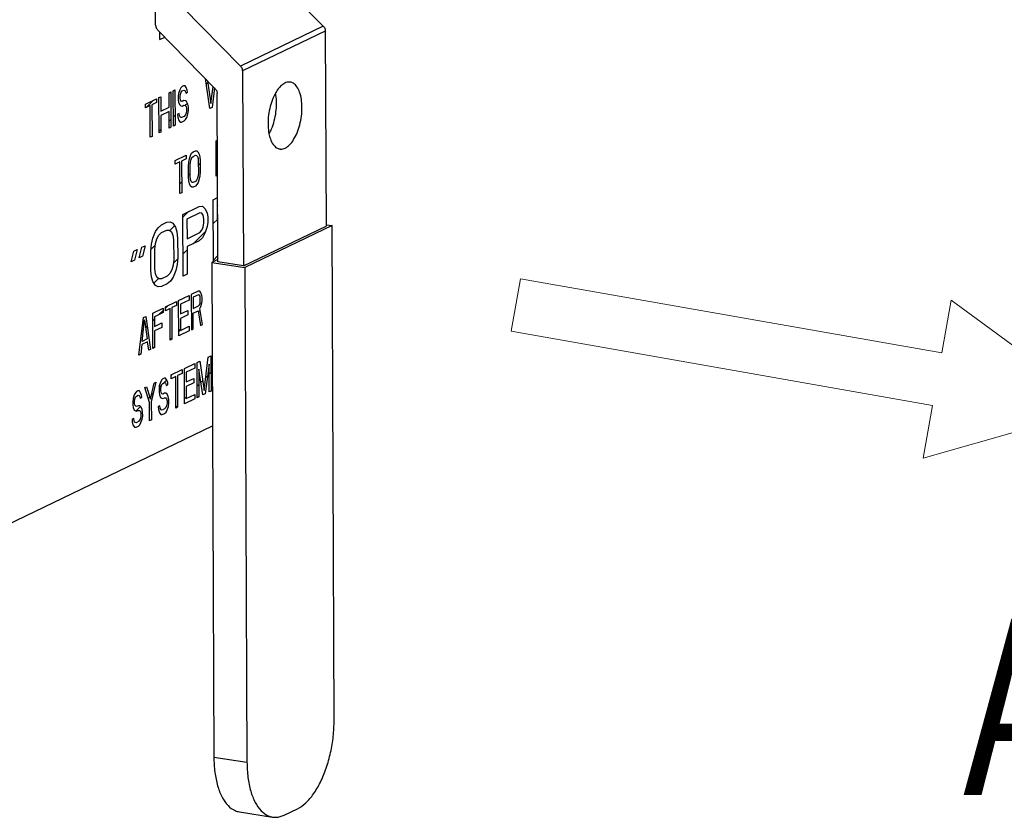
# Model space of a CAD drawing. Units: inches. Extents: x 15.6 to 39.3, y 5.5 to 21.2.
# Drawn here: x 36 to 36.8, y 8.7 to 9.4 of the extents above; entities that cross this region are included whole.
import ezdxf

# ---------------------------------------------------------------- set-up
doc = ezdxf.new("R2010")
doc.units = ezdxf.units.IN
doc.header["$LTSCALE"] = 1.87
doc.header["$MEASUREMENT"] = 0
doc.layers.get('0').update_dxf_attribs({"linetype": 'CONTINUOUS'})
for name, color, linetype in [('03_AXES', 7, 'CONTINUOUS'), ('04_CURVES', 4, 'CONTINUOUS'), ('08_ROUNDS', 7, 'CONTINUOUS')]:
    doc.layers.add(name, color=color, linetype=linetype)
doc.styles.get("Standard").update_dxf_attribs({"font": 'romans.shx', "width": 0.8, "oblique": 10})

msp = doc.modelspace()

# ---------------------------------------------------------------- linework, layer by layer
at = {"color": 7, "linetype": 'Continuous'}
for p, q in [((36.08313, 9.37909), (36.08214, 9.6222)), ((36.22722, 9.37411), (36.22789, 9.20833)), ((36.15698, 9.34023), (36.15765, 9.17445)), ((36.13603, 9.17785), (36.13545, 9.32105)), ((36.15765, 9.17445), (36.22789, 9.20833)), ((36.23302, 9.20873), (36.15902, 9.17303)), ((36.22789, 9.20953), (36.23302, 9.20873)), ((36.23472, 8.78842), (36.23302, 9.20873)), ((36.13602, 9.17992), (36.1309, 9.17745)), ((36.1309, 9.17745), (36.15902, 9.17303)), ((36.1309, 9.17745), (36.13261, 8.75715)), ((36.15765, 9.17445), (36.13603, 9.17785)), ((36.15902, 9.17303), (36.16072, 8.75273)), ((35.78245, 8.8703), (36.13147, 9.03865)), ((36.15426, 8.71053), (36.18237, 8.70611)), ((36.19232, 8.70781), (36.20361, 8.71325))]:
    msp.add_line(p, q, dxfattribs=at)
at = {"color": 7, "linetype": 'Continuous', "lineweight": 5}
for p, q in [((36.38512, 9.11891), (36.39301, 9.16365)), ((36.75095, 9.10054), (36.39301, 9.16365)), ((36.75095, 9.10054), (36.75884, 9.14528)), ((36.88163, 9.05537), (36.75884, 9.14528)), ((36.38512, 9.11891), (36.74306, 9.05579)), ((36.74306, 9.05579), (36.73517, 9.01105)), ((36.73517, 9.01105), (36.88118, 9.05283))]:
    msp.add_line(p, q, dxfattribs=at)
at = {"color": 9, "linetype": 'Continuous'}
msp.add_line((36.13261, 8.75715), (36.16072, 8.75273), dxfattribs=at)
at = {"color": 7, "linetype": 'Continuous'}
for points, start_tangent, end_tangent in [([(36.20361, 8.71325), (36.21058, 8.71812), (36.21719, 8.72576), (36.22311, 8.73578), (36.22803, 8.74769), (36.23172, 8.76087), (36.23399, 8.77468), (36.23472, 8.78842)], (0.900696, 0.43445), (-0.004056, 0.999992)), ([(36.13261, 8.75715), (36.13345, 8.74417), (36.13582, 8.73259), (36.1396, 8.72301), (36.1446, 8.7159), (36.15058, 8.71161), (36.15426, 8.71054)], (0.004056, -0.999992), (0.987647, -0.156693)), ([(36.16072, 8.75273), (36.16156, 8.73975), (36.16393, 8.72817), (36.16771, 8.71859), (36.17272, 8.71148), (36.17869, 8.70719), (36.18237, 8.70612)], (0.004056, -0.999992), (0.987647, -0.156693)), ([(36.18237, 8.70612), (36.18534, 8.70595), (36.19232, 8.70781)], (0.987647, -0.156693), (0.900696, 0.43445))]:
    msp.add_spline(points, degree=3, dxfattribs=dict(at, start_tangent=start_tangent, end_tangent=end_tangent))
at = {"layer": '03_AXES', "color": 7, "linetype": 'Continuous'}
for points, start_tangent, end_tangent in [([(36.19749, 9.33066), (36.19665, 9.33074), (36.19291, 9.32988), (36.18918, 9.32714), (36.18572, 9.3227), (36.18481, 9.32118)], (-0.986698, 0.162562), (-0.486947, -0.873432)), ([(36.20745, 9.30922), (36.20693, 9.31613), (36.20546, 9.3221), (36.20315, 9.32671), (36.20014, 9.32966), (36.19749, 9.33066)], (-0.004056, 0.999992), (-0.986698, 0.162562)), ([(36.18481, 9.32118), (36.18275, 9.31687), (36.18048, 9.31005), (36.17906, 9.30269), (36.1786, 9.29531)], (-0.486947, -0.873432), (0.004056, -0.999992)), ([(36.18582, 9.31262), (36.1853, 9.31953), (36.18502, 9.32115)], (-0.004056, 0.999992), (-0.194422, 0.980918)), ([(36.17961, 9.28675), (36.18168, 9.29105), (36.18395, 9.29788), (36.18536, 9.30524), (36.18582, 9.31262)], (0.486947, 0.873432), (-0.004056, 0.999992)), ([(36.18857, 9.27387), (36.1894, 9.27378), (36.19314, 9.27464), (36.19687, 9.27739), (36.20034, 9.28182), (36.2033, 9.28765), (36.20557, 9.29448), (36.20699, 9.30184), (36.20745, 9.30922)], (0.986698, -0.162562), (-0.004056, 0.999992)), ([(36.1786, 9.29531), (36.17912, 9.28839), (36.17941, 9.28678)], (0.004056, -0.999992), (0.194422, -0.980918)), ([(36.17941, 9.28678), (36.18059, 9.28243), (36.18291, 9.27781), (36.18591, 9.27487), (36.18857, 9.27387)], (0.194422, -0.980918), (0.986698, -0.162562))]:
    msp.add_spline(points, degree=3, dxfattribs=dict(at, start_tangent=start_tangent, end_tangent=end_tangent))
at = {"layer": '04_CURVES', "color": 4, "linetype": 'Continuous'}
for p, q in [((36.08676, 9.36677), (36.08673, 9.37308)), ((36.08676, 9.36677), (36.09094, 9.36879)), ((36.12914, 9.30825), (36.12539, 9.33365)), ((36.10461, 9.32586), (36.10361, 9.3241)), ((36.10561, 9.32699), (36.10461, 9.32586)), ((36.10687, 9.32759), (36.10561, 9.32699)), ((36.10813, 9.32756), (36.10687, 9.32759)), ((36.10915, 9.32613), (36.10813, 9.32756)), ((36.10991, 9.32394), (36.10915, 9.32613)), ((36.12729, 9.3317), (36.13013, 9.31257)), ((36.13013, 9.31257), (36.1319, 9.32701)), ((36.13317, 9.32571), (36.13115, 9.30922)), ((36.07441, 9.31194), (36.08397, 9.31655)), ((36.08397, 9.31655), (36.08399, 9.31335)), ((36.08599, 9.31752), (36.0875, 9.31825)), ((36.08611, 9.2875), (36.08599, 9.31752)), ((36.0875, 9.31825), (36.08755, 9.30611)), ((36.09454, 9.32165), (36.09605, 9.32237)), ((36.09459, 9.30951), (36.09454, 9.32165)), ((36.09605, 9.32237), (36.09617, 9.29235)), ((36.09806, 9.32334), (36.09957, 9.32407)), ((36.09819, 9.29332), (36.09806, 9.32334)), ((36.09957, 9.32407), (36.0997, 9.29405)), ((36.10261, 9.32106), (36.10237, 9.31838)), ((36.10237, 9.31838), (36.10238, 9.31583)), ((36.10361, 9.3241), (36.10261, 9.32106)), ((36.10388, 9.31847), (36.10413, 9.32051)), ((36.10389, 9.31719), (36.10388, 9.31847)), ((36.10415, 9.3154), (36.10389, 9.31719)), ((36.10413, 9.32051), (36.10488, 9.32215)), ((36.10488, 9.32215), (36.10563, 9.32315)), ((36.10563, 9.32315), (36.10714, 9.32388)), ((36.10714, 9.32388), (36.1079, 9.32361)), ((36.1079, 9.32361), (36.10841, 9.32257)), ((36.10841, 9.32257), (36.10866, 9.32142)), ((36.10866, 9.32142), (36.11017, 9.32214)), ((36.11017, 9.32214), (36.10991, 9.32394)), ((36.07442, 9.30874), (36.07441, 9.31194)), ((36.07845, 9.31068), (36.07442, 9.30874)), ((36.07856, 9.28386), (36.07845, 9.31068)), ((36.08399, 9.31335), (36.07996, 9.31141)), ((36.07996, 9.31141), (36.08007, 9.28458)), ((36.08755, 9.30611), (36.09459, 9.30951)), ((36.10238, 9.31583), (36.10264, 9.31339)), ((36.10264, 9.31339), (36.10366, 9.31132)), ((36.10366, 9.31132), (36.10467, 9.31053)), ((36.10491, 9.31449), (36.10415, 9.3154)), ((36.10467, 9.31053), (36.10568, 9.31038)), ((36.10567, 9.31421), (36.10491, 9.31449)), ((36.10718, 9.31494), (36.10567, 9.31421)), ((36.10568, 9.31038), (36.10719, 9.31111)), ((36.10844, 9.31491), (36.10718, 9.31494)), ((36.10719, 9.31111), (36.1082, 9.31095)), ((36.1082, 9.31095), (36.10896, 9.31004)), ((36.10945, 9.31412), (36.10844, 9.31491)), ((36.10896, 9.31004), (36.10947, 9.30837)), ((36.11046, 9.31205), (36.10945, 9.31412)), ((36.10947, 9.30837), (36.10948, 9.30645)), ((36.11098, 9.30973), (36.11046, 9.31205)), ((36.11099, 9.30654), (36.11098, 9.30973)), ((36.13115, 9.30922), (36.12914, 9.30825)), ((36.09461, 9.30568), (36.08756, 9.30228)), ((36.08756, 9.30228), (36.08762, 9.28823)), ((36.09466, 9.29162), (36.09461, 9.30568)), ((36.10319, 9.30405), (36.10168, 9.30333)), ((36.10168, 9.30333), (36.10194, 9.30089)), ((36.10194, 9.30089), (36.10271, 9.29806)), ((36.10344, 9.30226), (36.10319, 9.30405)), ((36.10421, 9.30071), (36.10344, 9.30226)), ((36.10522, 9.30055), (36.10421, 9.30071)), ((36.10723, 9.30153), (36.10522, 9.30055)), ((36.10823, 9.30265), (36.10723, 9.30153)), ((36.10898, 9.30429), (36.10823, 9.30265)), ((36.1085, 9.29894), (36.1095, 9.3007)), ((36.10948, 9.30645), (36.10898, 9.30429)), ((36.1095, 9.3007), (36.1105, 9.30374)), ((36.1105, 9.30374), (36.11099, 9.30654)), ((36.09617, 9.29235), (36.09466, 9.29162)), ((36.0997, 9.29405), (36.09819, 9.29332)), ((36.10271, 9.29806), (36.10397, 9.29675)), ((36.10397, 9.29675), (36.10523, 9.29672)), ((36.10523, 9.29672), (36.10725, 9.29769)), ((36.10725, 9.29769), (36.1085, 9.29894)), ((36.08007, 9.28458), (36.07856, 9.28386)), ((36.08762, 9.28823), (36.08611, 9.2875)), ((36.13452, 9.28089), (36.13561, 9.28141)), ((36.13465, 9.25087), (36.13452, 9.28089)), ((36.09974, 9.26411), (36.10905, 9.2686)), ((36.10905, 9.2686), (36.10906, 9.26541)), ((36.11176, 9.26543), (36.11273, 9.26846)), ((36.11273, 9.26846), (36.1137, 9.27021)), ((36.11324, 9.26486), (36.11397, 9.26649)), ((36.1137, 9.27021), (36.11493, 9.27144)), ((36.11397, 9.26649), (36.11494, 9.26761)), ((36.11493, 9.27144), (36.11689, 9.27238)), ((36.11494, 9.26761), (36.1169, 9.26855)), ((36.11689, 9.27238), (36.11811, 9.27234)), ((36.1169, 9.26855), (36.11788, 9.26838)), ((36.11788, 9.26838), (36.11862, 9.26746)), ((36.11811, 9.27234), (36.1191, 9.27153)), ((36.11862, 9.26746), (36.11912, 9.26578)), ((36.1191, 9.27153), (36.12009, 9.26945)), ((36.12009, 9.26945), (36.12059, 9.26713)), ((36.12059, 9.26713), (36.12085, 9.26405)), ((36.09975, 9.26092), (36.09974, 9.26411)), ((36.10367, 9.26281), (36.09975, 9.26092)), ((36.10378, 9.23598), (36.10367, 9.26281)), ((36.10906, 9.26541), (36.10514, 9.26352)), ((36.10514, 9.26352), (36.10525, 9.23669)), ((36.11105, 9.25933), (36.11128, 9.26264)), ((36.11109, 9.24975), (36.11105, 9.25933)), ((36.11128, 9.26264), (36.11176, 9.26543)), ((36.11252, 9.26004), (36.11275, 9.26271)), ((36.11256, 9.25045), (36.11252, 9.26004)), ((36.11275, 9.26271), (36.11324, 9.26486)), ((36.11912, 9.26578), (36.11938, 9.26334)), ((36.11938, 9.26334), (36.11942, 9.25376)), ((36.12085, 9.26405), (36.12089, 9.25447)), ((36.11135, 9.24667), (36.11109, 9.24975)), ((36.11281, 9.24802), (36.11256, 9.25045)), ((36.11918, 9.25109), (36.1187, 9.24894)), ((36.11942, 9.25376), (36.11918, 9.25109)), ((36.12065, 9.25116), (36.12017, 9.24837)), ((36.12089, 9.25447), (36.12065, 9.25116)), ((36.13573, 9.25139), (36.13465, 9.25087)), ((36.11185, 9.24435), (36.11135, 9.24667)), ((36.11284, 9.24227), (36.11185, 9.24435)), ((36.11331, 9.24634), (36.11281, 9.24802)), ((36.11382, 9.24146), (36.11284, 9.24227)), ((36.11405, 9.24541), (36.11331, 9.24634)), ((36.11505, 9.24142), (36.11382, 9.24146)), ((36.11503, 9.24525), (36.11405, 9.24541)), ((36.11699, 9.24619), (36.11503, 9.24525)), ((36.11701, 9.24236), (36.11505, 9.24142)), ((36.11797, 9.24731), (36.11699, 9.24619)), ((36.11823, 9.24359), (36.11701, 9.24236)), ((36.1187, 9.24894), (36.11797, 9.24731)), ((36.11921, 9.24534), (36.11823, 9.24359)), ((36.12017, 9.24837), (36.11921, 9.24534)), ((36.10525, 9.23669), (36.10378, 9.23598)), ((36.10632, 9.21829), (36.12004, 9.2249)), ((36.12004, 9.2249), (36.1229, 9.22516)), ((36.1229, 9.22516), (36.1252, 9.22291)), ((36.13204, 9.23069), (36.13581, 9.23251)), ((36.13226, 9.17816), (36.13204, 9.23069)), ((36.13583, 9.2258), (36.1355, 9.22564)), ((36.1355, 9.22564), (36.13556, 9.21111)), ((36.10654, 9.16575), (36.10632, 9.21829)), ((36.12064, 9.21959), (36.10977, 9.21435)), ((36.12235, 9.2193), (36.12064, 9.21959)), ((36.12351, 9.21762), (36.12235, 9.2193)), ((36.12409, 9.21454), (36.12351, 9.21762)), ((36.1252, 9.22291), (36.12694, 9.21927)), ((36.12694, 9.21927), (36.12752, 9.21619)), ((36.12752, 9.21619), (36.12754, 9.21172)), ((36.08518, 9.20697), (36.08803, 9.20946)), ((36.08803, 9.20946), (36.0926, 9.21167)), ((36.0926, 9.21167), (36.09547, 9.21193)), ((36.09547, 9.21193), (36.09776, 9.2108)), ((36.09776, 9.2108), (36.10007, 9.20743)), ((36.10977, 9.21435), (36.10984, 9.19758)), ((36.12355, 9.20755), (36.12411, 9.21118)), ((36.12411, 9.21118), (36.12409, 9.21454)), ((36.12698, 9.20809), (36.12528, 9.20279)), ((36.12754, 9.21172), (36.12698, 9.20809)), ((36.13556, 9.21111), (36.13589, 9.21127)), ((36.08063, 9.19805), (36.0829, 9.20363)), ((36.0829, 9.20363), (36.08518, 9.20697)), ((36.08407, 9.19747), (36.08578, 9.20054)), ((36.08578, 9.20054), (36.08806, 9.20276)), ((36.08806, 9.20276), (36.09263, 9.20496)), ((36.09263, 9.20496), (36.09492, 9.20495)), ((36.09492, 9.20495), (36.09665, 9.20354)), ((36.09665, 9.20354), (36.0978, 9.20074)), ((36.0978, 9.20074), (36.09839, 9.19654)), ((36.10007, 9.20743), (36.10123, 9.20351)), ((36.10123, 9.20351), (36.10182, 9.1982)), ((36.10984, 9.19758), (36.1207, 9.20282)), ((36.1207, 9.20282), (36.12241, 9.20477)), ((36.12241, 9.20477), (36.12355, 9.20755)), ((36.12528, 9.20279), (36.12301, 9.19834)), ((36.13592, 9.20456), (36.13559, 9.2044)), ((36.13559, 9.2044), (36.13566, 9.18652)), ((36.0715, 9.19029), (36.07436, 9.19167)), ((36.07436, 9.19167), (36.0721, 9.18274)), ((36.07896, 9.18717), (36.07951, 9.19303)), ((36.07951, 9.19303), (36.08063, 9.19805)), ((36.08239, 9.18882), (36.08294, 9.19357)), ((36.08294, 9.19357), (36.08407, 9.19747)), ((36.09839, 9.19654), (36.09846, 9.17977)), ((36.10182, 9.1982), (36.10189, 9.18143)), ((36.12016, 9.19584), (36.10987, 9.19088)), ((36.12301, 9.19834), (36.12016, 9.19584)), ((36.06239, 9.17805), (36.06464, 9.18698)), ((36.06464, 9.18698), (36.0675, 9.18836)), ((36.0675, 9.18836), (36.06524, 9.17943)), ((36.06925, 9.18136), (36.0715, 9.19029)), ((36.0721, 9.18274), (36.06925, 9.18136)), ((36.07903, 9.1704), (36.07896, 9.18717)), ((36.08246, 9.17205), (36.08239, 9.18882)), ((36.10987, 9.19088), (36.10997, 9.1674)), ((36.13566, 9.18652), (36.13599, 9.18668)), ((36.06524, 9.17943), (36.06239, 9.17805)), ((36.09791, 9.17503), (36.09678, 9.17112)), ((36.09846, 9.17977), (36.09791, 9.17503)), ((36.10134, 9.17556), (36.10022, 9.17054)), ((36.10189, 9.18143), (36.10134, 9.17556)), ((36.07962, 9.16509), (36.07903, 9.1704)), ((36.08305, 9.16786), (36.08246, 9.17205)), ((36.0842, 9.16506), (36.08305, 9.16786)), ((36.09507, 9.16806), (36.09279, 9.16584)), ((36.09678, 9.17112), (36.09507, 9.16806)), ((36.10022, 9.17054), (36.09795, 9.16497)), ((36.10997, 9.1674), (36.10654, 9.16575)), ((36.08078, 9.16117), (36.07962, 9.16509)), ((36.08309, 9.1578), (36.08078, 9.16117)), ((36.08538, 9.15666), (36.08309, 9.1578)), ((36.08593, 9.16365), (36.0842, 9.16506)), ((36.08822, 9.16363), (36.08593, 9.16365)), ((36.09279, 9.16584), (36.08822, 9.16363)), ((36.09282, 9.15913), (36.08824, 9.15693)), ((36.09567, 9.16163), (36.09282, 9.15913)), ((36.09795, 9.16497), (36.09567, 9.16163)), ((36.08824, 9.15693), (36.08538, 9.15666)), ((36.10268, 9.14509), (36.11149, 9.14934)), ((36.11149, 9.14934), (36.11151, 9.14551)), ((36.11933, 9.15312), (36.11345, 9.15029)), ((36.11345, 9.15029), (36.11358, 9.12026)), ((36.11959, 9.15005), (36.11494, 9.1478)), ((36.12056, 9.15307), (36.11933, 9.15312)), ((36.12033, 9.14976), (36.11959, 9.15005)), ((36.12082, 9.14872), (36.12033, 9.14976)), ((36.12155, 9.15163), (36.12056, 9.15307)), ((36.12229, 9.14943), (36.12155, 9.15163)), ((36.12255, 9.14763), (36.12229, 9.14943)), ((36.09141, 9.13965), (36.10072, 9.14414)), ((36.10073, 9.14095), (36.09681, 9.13906)), ((36.10072, 9.14414), (36.10073, 9.14095)), ((36.1028, 9.11506), (36.10268, 9.14509)), ((36.11151, 9.14551), (36.10416, 9.14196)), ((36.10416, 9.14196), (36.10419, 9.13366)), ((36.11494, 9.1478), (36.11498, 9.13822)), ((36.11963, 9.14046), (36.12036, 9.14146)), ((36.12036, 9.14146), (36.12085, 9.14297)), ((36.12108, 9.14692), (36.12082, 9.14872)), ((36.12085, 9.14297), (36.12108, 9.14501)), ((36.12108, 9.14501), (36.12108, 9.14692)), ((36.1216, 9.14013), (36.12232, 9.14304)), ((36.12232, 9.14304), (36.12256, 9.14508)), ((36.12256, 9.14508), (36.12255, 9.14763)), ((36.08063, 9.13445), (36.08945, 9.13871)), ((36.08075, 9.10443), (36.08063, 9.13445)), ((36.08946, 9.13487), (36.08211, 9.13133)), ((36.08945, 9.13871), (36.08946, 9.13487)), ((36.09142, 9.13646), (36.09141, 9.13965)), ((36.09534, 9.13835), (36.09142, 9.13646)), ((36.09545, 9.11152), (36.09534, 9.13835)), ((36.09681, 9.13906), (36.09692, 9.11223)), ((36.10419, 9.13366), (36.11056, 9.13673)), ((36.11058, 9.1329), (36.10421, 9.12983)), ((36.11056, 9.13673), (36.11058, 9.1329)), ((36.11498, 9.13822), (36.11963, 9.14046)), ((36.11499, 9.13439), (36.11916, 9.1364)), ((36.11505, 9.12097), (36.11499, 9.13439)), ((36.11916, 9.1364), (36.12117, 9.12393)), ((36.12062, 9.13838), (36.1216, 9.14013)), ((36.12289, 9.12475), (36.12062, 9.13838)), ((36.06899, 9.09876), (36.07279, 9.13067)), ((36.07165, 9.11028), (36.07378, 9.12859)), ((36.07279, 9.13067), (36.07475, 9.13162)), ((36.07378, 9.12859), (36.07605, 9.11241)), ((36.07475, 9.13162), (36.07879, 9.10348)), ((36.08211, 9.13133), (36.08215, 9.12302)), ((36.08215, 9.12302), (36.08852, 9.1261)), ((36.08852, 9.1261), (36.08853, 9.12226)), ((36.10421, 9.12983), (36.10425, 9.11961)), ((36.12117, 9.12393), (36.12289, 9.12475)), ((36.08853, 9.12226), (36.08216, 9.11919)), ((36.08216, 9.11919), (36.08222, 9.10514)), ((36.11162, 9.11932), (36.1028, 9.11506)), ((36.10425, 9.11961), (36.1116, 9.12315)), ((36.1116, 9.12315), (36.11162, 9.11932)), ((36.11358, 9.12026), (36.11505, 9.12097)), ((36.07141, 9.10761), (36.07046, 9.09947)), ((36.07631, 9.10997), (36.07141, 9.10761)), ((36.07605, 9.11241), (36.07165, 9.11028)), ((36.07732, 9.10278), (36.07631, 9.10997)), ((36.09692, 9.11223), (36.09545, 9.11152)), ((36.07046, 9.09947), (36.06899, 9.09876)), ((36.07879, 9.10348), (36.07732, 9.10278)), ((36.08222, 9.10514), (36.08075, 9.10443)), ((36.10755, 9.08728), (36.11637, 9.09153)), ((36.11637, 9.09153), (36.11639, 9.0877)), ((36.11833, 9.09248), (36.12054, 9.09354)), ((36.11845, 9.06245), (36.11833, 9.09248)), ((36.12054, 9.09354), (36.12432, 9.06848)), ((36.12432, 9.06848), (36.12788, 9.09708)), ((36.12865, 9.09105), (36.12531, 9.06576)), ((36.12788, 9.09708), (36.13009, 9.09815)), ((36.12874, 9.06742), (36.12865, 9.09105)), ((36.13009, 9.09815), (36.13021, 9.06813)), ((36.09628, 9.08184), (36.10559, 9.08633)), ((36.10561, 9.08314), (36.10169, 9.08125)), ((36.10559, 9.08633), (36.10561, 9.08314)), ((36.10767, 9.05726), (36.10755, 9.08728)), ((36.11639, 9.0877), (36.10904, 9.08415)), ((36.10904, 9.08415), (36.10907, 9.07585)), ((36.12335, 9.06482), (36.11983, 9.0868)), ((36.11983, 9.0868), (36.11992, 9.06316)), ((36.0787, 9.0612), (36.08183, 9.07487)), ((36.0833, 9.07558), (36.07944, 9.059)), ((36.08183, 9.07487), (36.0833, 9.07558)), ((36.08723, 9.07555), (36.08626, 9.07253)), ((36.0882, 9.0773), (36.08723, 9.07555)), ((36.08918, 9.07842), (36.0882, 9.0773)), ((36.08846, 9.07359), (36.0892, 9.07458)), ((36.0904, 9.07901), (36.08918, 9.07842)), ((36.0892, 9.07458), (36.09066, 9.07529)), ((36.09163, 9.07896), (36.0904, 9.07901)), ((36.09066, 9.07529), (36.0914, 9.07501)), ((36.0914, 9.07501), (36.0919, 9.07397)), ((36.09262, 9.07751), (36.09163, 9.07896)), ((36.09336, 9.07531), (36.09262, 9.07751)), ((36.09362, 9.07352), (36.09336, 9.07531)), ((36.0963, 9.07865), (36.09628, 9.08184)), ((36.10022, 9.08054), (36.0963, 9.07865)), ((36.10032, 9.05371), (36.10022, 9.08054)), ((36.10169, 9.08125), (36.10179, 9.05442)), ((36.10907, 9.07585), (36.11544, 9.07892)), ((36.11546, 9.07509), (36.10909, 9.07202)), ((36.11544, 9.07892), (36.11546, 9.07509)), ((36.06591, 9.06655), (36.06494, 9.0648)), ((36.06689, 9.06766), (36.06591, 9.06655)), ((36.06811, 9.06825), (36.06689, 9.06766)), ((36.06934, 9.06821), (36.06811, 9.06825)), ((36.07033, 9.06676), (36.06934, 9.06821)), ((36.07107, 9.06456), (36.07033, 9.06676)), ((36.07399, 9.07109), (36.07546, 9.0718)), ((36.07797, 9.05829), (36.07399, 9.07109)), ((36.07546, 9.0718), (36.0787, 9.0612)), ((36.08626, 9.07253), (36.08602, 9.06985)), ((36.08602, 9.06985), (36.08603, 9.0673)), ((36.08603, 9.0673), (36.08629, 9.06486)), ((36.0875, 9.06992), (36.08773, 9.07196)), ((36.0875, 9.06865), (36.0875, 9.06992)), ((36.08775, 9.06685), (36.0875, 9.06865)), ((36.08773, 9.07196), (36.08846, 9.07359)), ((36.08849, 9.06592), (36.08775, 9.06685)), ((36.08923, 9.06564), (36.08849, 9.06592)), ((36.0907, 9.06635), (36.08923, 9.06564)), ((36.09193, 9.0663), (36.0907, 9.06635)), ((36.0919, 9.07397), (36.09215, 9.07281)), ((36.09291, 9.0655), (36.09193, 9.0663)), ((36.09215, 9.07281), (36.09362, 9.07352)), ((36.10909, 9.07202), (36.10913, 9.0618)), ((36.12531, 9.06576), (36.12335, 9.06482)), ((36.13021, 9.06813), (36.12874, 9.06742)), ((36.06397, 9.06177), (36.06373, 9.0591)), ((36.06373, 9.0591), (36.06374, 9.05655)), ((36.06494, 9.0648), (36.06397, 9.06177)), ((36.0652, 9.05917), (36.06544, 9.0612)), ((36.06521, 9.05789), (36.0652, 9.05917)), ((36.06546, 9.05609), (36.06521, 9.05789)), ((36.06544, 9.0612), (36.06617, 9.06284)), ((36.06617, 9.06284), (36.0669, 9.06383)), ((36.0669, 9.06383), (36.06837, 9.06454)), ((36.06837, 9.06454), (36.06911, 9.06425)), ((36.06911, 9.06425), (36.06961, 9.06321)), ((36.06961, 9.06321), (36.06986, 9.06205)), ((36.06986, 9.06205), (36.07133, 9.06276)), ((36.07133, 9.06276), (36.07107, 9.06456)), ((36.07803, 9.04296), (36.07797, 9.05829)), ((36.07944, 9.059), (36.0795, 9.04367)), ((36.08629, 9.06486), (36.08728, 9.06278)), ((36.08728, 9.06278), (36.08826, 9.06197)), ((36.08826, 9.06197), (36.08925, 9.06181)), ((36.08925, 9.06181), (36.09072, 9.06252)), ((36.09072, 9.06252), (36.0917, 9.06235)), ((36.0917, 9.06235), (36.09244, 9.06143)), ((36.09244, 9.06143), (36.09294, 9.05975)), ((36.09294, 9.05783), (36.09246, 9.05568)), ((36.0939, 9.06341), (36.09291, 9.0655)), ((36.09294, 9.05975), (36.09294, 9.05783)), ((36.0944, 9.0611), (36.0939, 9.06341)), ((36.09394, 9.05511), (36.09442, 9.0579)), ((36.09442, 9.0579), (36.0944, 9.0611)), ((36.11649, 9.06151), (36.10767, 9.05726)), ((36.10913, 9.0618), (36.11648, 9.06534)), ((36.11648, 9.06534), (36.11649, 9.06151)), ((36.11992, 9.06316), (36.11845, 9.06245)), ((36.06374, 9.05655), (36.064, 9.05411)), ((36.064, 9.05411), (36.06499, 9.05203)), ((36.06499, 9.05203), (36.06597, 9.05122)), ((36.0662, 9.05517), (36.06546, 9.05609)), ((36.06597, 9.05122), (36.06695, 9.05105)), ((36.06694, 9.05489), (36.0662, 9.05517)), ((36.06841, 9.0556), (36.06694, 9.05489)), ((36.06695, 9.05105), (36.06842, 9.05176)), ((36.06964, 9.05555), (36.06841, 9.0556)), ((36.06842, 9.05176), (36.06941, 9.0516)), ((36.06941, 9.0516), (36.07015, 9.05067)), ((36.07062, 9.05474), (36.06964, 9.05555)), ((36.07015, 9.05067), (36.07064, 9.04899)), ((36.07161, 9.05266), (36.07062, 9.05474)), ((36.07064, 9.04899), (36.07065, 9.04708)), ((36.07211, 9.05034), (36.07161, 9.05266)), ((36.07212, 9.04715), (36.07211, 9.05034)), ((36.08682, 9.05552), (36.08535, 9.05481)), ((36.08535, 9.05481), (36.0856, 9.05237)), ((36.0856, 9.05237), (36.08635, 9.04953)), ((36.08635, 9.04953), (36.08758, 9.04821)), ((36.08707, 9.05372), (36.08682, 9.05552)), ((36.08781, 9.05216), (36.08707, 9.05372)), ((36.0888, 9.05199), (36.08781, 9.05216)), ((36.09076, 9.05294), (36.0888, 9.05199)), ((36.08881, 9.04816), (36.09077, 9.0491)), ((36.09173, 9.05405), (36.09076, 9.05294)), ((36.09077, 9.0491), (36.09199, 9.05033)), ((36.09246, 9.05568), (36.09173, 9.05405)), ((36.09199, 9.05033), (36.09297, 9.05208)), ((36.09297, 9.05208), (36.09394, 9.05511)), ((36.10179, 9.05442), (36.10032, 9.05371)), ((36.06453, 9.04476), (36.06306, 9.04405)), ((36.06306, 9.04405), (36.06331, 9.04162)), ((36.06331, 9.04162), (36.06406, 9.03878)), ((36.06478, 9.04297), (36.06453, 9.04476)), ((36.06552, 9.0414), (36.06478, 9.04297)), ((36.0665, 9.04124), (36.06552, 9.0414)), ((36.06846, 9.04218), (36.0665, 9.04124)), ((36.06944, 9.04329), (36.06846, 9.04218)), ((36.07017, 9.04493), (36.06944, 9.04329)), ((36.0697, 9.03958), (36.07068, 9.04133)), ((36.07065, 9.04708), (36.07017, 9.04493)), ((36.07068, 9.04133), (36.07165, 9.04436)), ((36.07165, 9.04436), (36.07212, 9.04715)), ((36.0795, 9.04367), (36.07803, 9.04296)), ((36.08758, 9.04821), (36.08881, 9.04816)), ((36.06406, 9.03878), (36.06529, 9.03745)), ((36.06529, 9.03745), (36.06652, 9.0374)), ((36.06652, 9.0374), (36.06848, 9.03835)), ((36.06848, 9.03835), (36.0697, 9.03958))]:
    msp.add_line(p, q, dxfattribs=at)
at = {"layer": '04_CURVES', "color": 2, "linetype": 'Continuous'}
for p, q in [((36.12609, 9.32888), (36.1275, 9.3303)), ((36.07522, 9.30912), (36.0814, 9.31531)), ((36.10816, 9.31096), (36.11007, 9.31286)), ((36.09816, 9.30095), (36.09966, 9.30246)), ((36.09464, 9.29743), (36.09615, 9.29894)), ((36.0861, 9.2889), (36.08761, 9.2904)), ((36.13455, 9.27512), (36.13563, 9.2762)), ((36.11939, 9.25996), (36.12086, 9.26143)), ((36.11108, 9.25165), (36.11255, 9.25312)), ((36.10375, 9.24432), (36.10521, 9.24578)), ((36.10633, 9.21579), (36.11117, 9.22062)), ((36.09524, 9.20469), (36.09922, 9.20867)), ((36.13213, 9.21047), (36.13555, 9.21389)), ((36.11502, 9.19336), (36.12568, 9.20402)), ((36.07909, 9.18854), (36.08279, 9.19224)), ((36.10646, 9.1848), (36.10988, 9.18822)), ((36.13225, 9.17948), (36.13601, 9.18324)), ((36.09807, 9.17641), (36.10177, 9.18011)), ((36.08161, 9.15995), (36.08558, 9.16393)), ((36.08595, 9.13318), (36.08946, 9.13669)), ((36.09141, 9.13864), (36.09336, 9.14059)), ((36.11931, 9.13543), (36.12085, 9.13697)), ((36.08066, 9.12789), (36.08212, 9.12935)), ((36.11354, 9.12966), (36.115, 9.13112)), ((36.07135, 9.11858), (36.07278, 9.12001)), ((36.07471, 9.12194), (36.07596, 9.12319)), ((36.10278, 9.1189), (36.10425, 9.12037)), ((36.09545, 9.11157), (36.09692, 9.11303)), ((36.12868, 9.08257), (36.13015, 9.08404)), ((36.08993, 9.07494), (36.09257, 9.07758)), ((36.09629, 9.08129), (36.09735, 9.08236)), ((36.12163, 9.07553), (36.12304, 9.07694)), ((36.1257, 9.0796), (36.12735, 9.08125)), ((36.07944, 9.06445), (36.08109, 9.0661)), ((36.08614, 9.07114), (36.08836, 9.07337)), ((36.11841, 9.07231), (36.11988, 9.07377)), ((36.07686, 9.06186), (36.07811, 9.06312)), ((36.10766, 9.06155), (36.10912, 9.06302)), ((36.06618, 9.05119), (36.07014, 9.05514)), ((36.10032, 9.05422), (36.10179, 9.05568))]:
    msp.add_line(p, q, dxfattribs=at)
at = {"layer": '08_ROUNDS', "color": 7, "linetype": 'Continuous'}
for p, q in [((36.17658, 9.42809), (36.22554, 9.37815)), ((36.10634, 9.39421), (36.1553, 9.34428)), ((36.13377, 9.3251), (36.08481, 9.37504))]:
    msp.add_line(p, q, dxfattribs=at)
at = {"layer": '08_ROUNDS', "color": 9, "linetype": 'Continuous'}
for p, q in [((36.22554, 9.37815), (36.1553, 9.34428)), ((36.22722, 9.37411), (36.15698, 9.34023))]:
    msp.add_line(p, q, dxfattribs=at)
at = {"layer": '08_ROUNDS', "color": 7, "linetype": 'Continuous'}
for points, start_tangent, end_tangent in [([(36.08313, 9.37909), (36.08333, 9.37763), (36.08391, 9.37623), (36.08481, 9.37504)], (0.004056, -0.999992), (0.700067, -0.714077)), ([(36.22554, 9.37815), (36.22644, 9.37696), (36.22702, 9.37557), (36.22722, 9.37411)], (0.700067, -0.714077), (0.004056, -0.999992)), ([(36.15698, 9.34023), (36.15678, 9.34169), (36.1562, 9.34308), (36.1553, 9.34428)], (-0.004056, 0.999992), (-0.700067, 0.714077)), ([(36.13377, 9.3251), (36.13467, 9.32391), (36.13525, 9.32251), (36.13545, 9.32105)], (0.700067, -0.714077), (0.004056, -0.999992))]:
    msp.add_spline(points, degree=3, dxfattribs=dict(at, start_tangent=start_tangent, end_tangent=end_tangent))

# ---------------------------------------------------------------- texts
at = {"color": 7, "lineweight": 5, "oblique": 10, "width": 0.8}
msp.add_text('ALARM PRESSURE SWITCH', height=0.15, dxfattribs=at).set_placement((36.76876, 8.72482))

doc.saveas('drawing.dxf')
